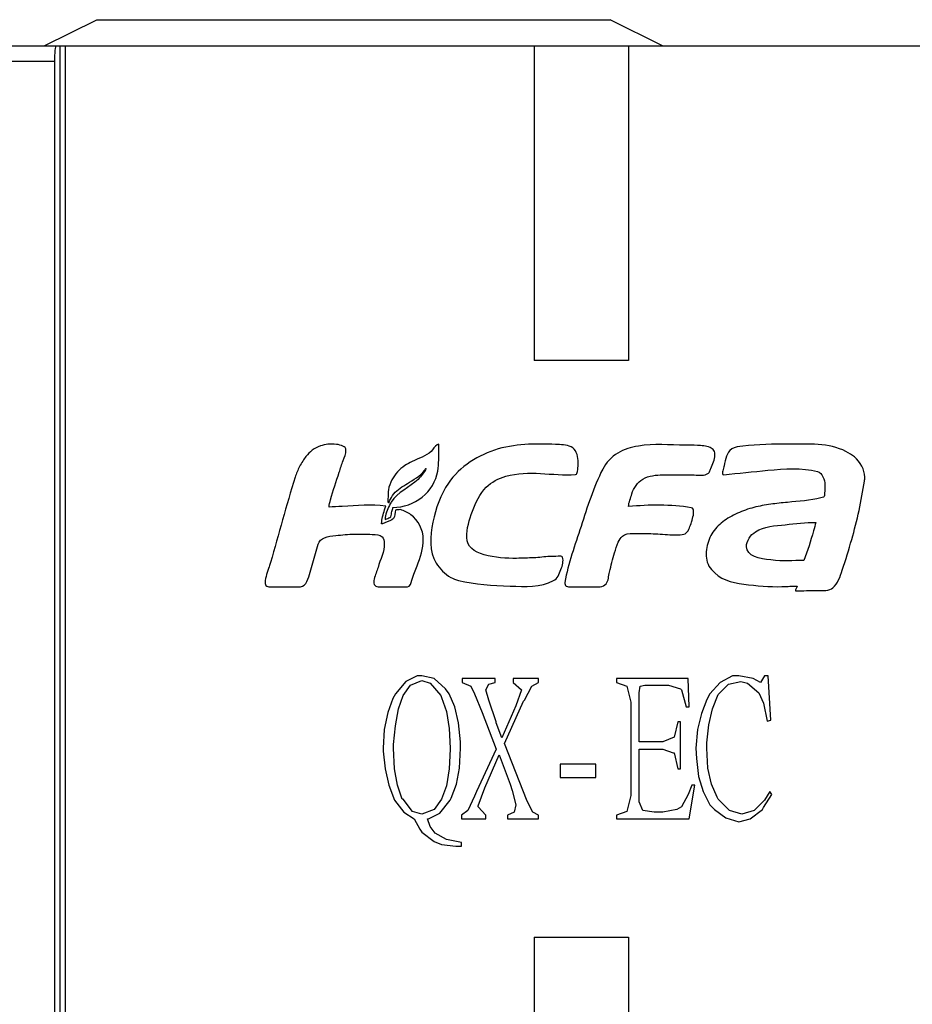
# Model space of a CAD drawing. Extents: x 0 to 427, y 0 to 299.
# Drawn here: x 161 to 178, y 232 to 251 of the extents above; entities that cross this region are included whole.
import ezdxf

# ---------------------------------------------------------------- set-up
doc = ezdxf.new("R2010")
doc.units = 0
doc.header["$LTSCALE"] = 23.1
doc.header["$MEASUREMENT"] = 0
doc.layers.get('0').update_dxf_attribs({"linetype": 'CONTINUOUS'})

msp = doc.modelspace()

# ---------------------------------------------------------------- linework, layer by layer
at = {"color": 7, "linetype": 'Continuous'}
for p, q in [((161.497, 250.076), (162.497, 250.576)), ((162.497, 250.576), (172.297, 250.576)), ((173.297, 250.076), (172.297, 250.576)), ((158.512, 250.076), (192.597, 250.076)), ((161.797, 150.076), (161.797, 250.076)), ((161.897, 250.076), (161.897, 150.076)), ((170.847, 250.076), (170.847, 244.076)), ((172.647, 250.076), (172.647, 244.076)), ((161.692, 249.776), (159.682, 249.776)), ((161.692, 249.776), (161.692, 150.376)), ((172.647, 244.076), (170.847, 244.076)), ((169.025, 242.18), (169.025, 242.344)), ((173.301, 241.894), (173.863, 241.894)), ((166.57, 240.039), (166.724, 240.576)), ((165.784, 239.762), (166.387, 239.762)), ((167.865, 239.762), (168.428, 239.762)), ((171.5, 239.762), (172.104, 239.762)), ((168.396, 237.955), (168.199, 237.721)), ((168.612, 238.062), (168.396, 237.955)), ((168.486, 237.883), (168.702, 237.972)), ((168.702, 238.062), (168.612, 238.062)), ((168.935, 238.008), (168.702, 238.062)), ((168.702, 237.972), (168.863, 237.919)), ((169.151, 237.811), (168.935, 238.008)), ((169.474, 238.008), (169.474, 237.937)), ((170.102, 238.008), (169.474, 238.008)), ((169.474, 237.937), (169.635, 237.865)), ((169.977, 237.901), (170.102, 237.937)), ((170.102, 237.937), (170.102, 238.008)), ((170.443, 238.008), (170.443, 237.937)), ((170.928, 238.008), (170.443, 238.008)), ((170.443, 237.937), (170.605, 237.793)), ((170.802, 237.865), (170.928, 237.937)), ((170.928, 237.937), (170.928, 238.008)), ((172.419, 238.008), (172.419, 237.937)), ((173.783, 238.008), (172.419, 238.008)), ((172.419, 237.937), (172.616, 237.865)), ((173.801, 237.47), (173.783, 238.008)), ((174.394, 237.937), (174.196, 237.721)), ((174.627, 238.062), (174.394, 237.937)), ((174.555, 237.901), (174.789, 237.955)), ((174.753, 238.062), (174.627, 238.062)), ((175.022, 238.008), (174.753, 238.062)), ((174.789, 237.955), (174.914, 237.919)), ((175.166, 237.937), (175.022, 238.008)), ((175.238, 238.062), (175.166, 237.937)), ((175.309, 238.062), (175.238, 238.062)), ((175.363, 237.218), (175.309, 238.062)), ((168.343, 237.685), (168.486, 237.883)), ((168.863, 237.919), (169.061, 237.685)), ((169.222, 237.721), (169.151, 237.811)), ((169.635, 237.865), (169.707, 237.721)), ((169.923, 237.793), (169.977, 237.901)), ((169.977, 237.595), (169.923, 237.793)), ((170.605, 237.793), (170.497, 237.488)), ((170.659, 237.595), (170.802, 237.865)), ((172.616, 237.865), (172.688, 237.559)), ((172.849, 237.739), (172.867, 237.865)), ((172.867, 237.865), (172.957, 237.883)), ((172.957, 237.883), (173.406, 237.883)), ((173.406, 237.883), (173.64, 237.811)), ((173.64, 237.811), (173.657, 237.793)), ((173.657, 237.793), (173.747, 237.47)), ((174.358, 237.703), (174.555, 237.901)), ((174.914, 237.919), (175.13, 237.739)), ((168.145, 237.631), (168.055, 237.362)), ((168.199, 237.721), (168.145, 237.631)), ((168.253, 237.434), (168.343, 237.685)), ((169.061, 237.685), (169.079, 237.649)), ((169.079, 237.649), (169.169, 237.38)), ((169.33, 237.47), (169.222, 237.721)), ((169.707, 237.721), (169.851, 237.362)), ((170.12, 237.182), (169.977, 237.595)), ((170.282, 236.769), (170.641, 237.577)), ((170.641, 237.577), (170.659, 237.595)), ((172.688, 237.559), (172.688, 235.782)), ((172.849, 236.805), (172.849, 237.739)), ((174.142, 237.613), (174.035, 237.344)), ((174.196, 237.721), (174.142, 237.613)), ((174.25, 237.434), (174.358, 237.703)), ((175.13, 237.739), (175.22, 237.542)), ((168.199, 237.111), (168.253, 237.434)), ((169.169, 237.38), (169.222, 237.057)), ((169.402, 237.164), (169.33, 237.47)), ((170.497, 237.488), (170.228, 236.877)), ((173.747, 237.47), (173.801, 237.47)), ((174.178, 237.129), (174.25, 237.434)), ((175.22, 237.542), (175.291, 237.2)), ((168.055, 237.362), (167.983, 237.039)), ((169.851, 237.362), (170.12, 236.662)), ((170.12, 237.164), (170.12, 237.182)), ((173.586, 237.182), (173.514, 236.895)), ((173.64, 237.182), (173.586, 237.182)), ((173.64, 236.285), (173.64, 237.182)), ((174.035, 237.344), (173.963, 237.039)), ((175.291, 237.2), (175.363, 237.218)), ((167.983, 237.039), (167.965, 236.68)), ((168.163, 236.751), (168.199, 237.111)), ((169.222, 237.057), (169.24, 236.68)), ((169.438, 236.805), (169.402, 237.164)), ((170.228, 236.877), (170.12, 237.164)), ((173.963, 237.039), (173.927, 236.68)), ((174.142, 236.787), (174.178, 237.129)), ((169.438, 236.68), (169.438, 236.805)), ((173.298, 236.805), (172.849, 236.805)), ((173.514, 236.895), (173.298, 236.805)), ((167.965, 236.68), (167.965, 236.626)), ((167.965, 236.626), (168.001, 236.285)), ((168.163, 236.68), (168.163, 236.751)), ((168.181, 236.285), (168.163, 236.68)), ((169.24, 236.662), (169.222, 236.285)), ((169.24, 236.68), (169.24, 236.662)), ((169.42, 236.303), (169.438, 236.68)), ((170.12, 236.662), (169.743, 235.854)), ((170.713, 235.674), (170.282, 236.769)), ((172.849, 235.656), (172.849, 236.662)), ((172.849, 236.662), (173.298, 236.662)), ((173.298, 236.662), (173.496, 236.59)), ((173.927, 236.68), (173.945, 236.482)), ((174.142, 236.68), (174.142, 236.787)), ((174.16, 236.303), (174.142, 236.68)), ((169.905, 235.925), (170.174, 236.554)), ((170.174, 236.554), (170.39, 235.997)), ((173.496, 236.59), (173.514, 236.59)), ((173.514, 236.59), (173.586, 236.285)), ((173.945, 236.482), (173.981, 236.141)), ((168.001, 236.285), (168.073, 235.979)), ((168.235, 235.979), (168.181, 236.285)), ((169.222, 236.285), (169.169, 235.961)), ((169.366, 235.997), (169.42, 236.303)), ((171.341, 236.374), (171.341, 236.123)), ((172.023, 236.374), (171.341, 236.374)), ((172.023, 236.123), (172.023, 236.374)), ((173.586, 236.285), (173.64, 236.285)), ((174.232, 235.997), (174.16, 236.303)), ((171.341, 236.123), (172.023, 236.123)), ((173.981, 236.141), (174.07, 235.854)), ((168.073, 235.979), (168.181, 235.692)), ((168.325, 235.71), (168.235, 235.979)), ((169.169, 235.961), (169.079, 235.71)), ((169.258, 235.728), (169.366, 235.997)), ((169.779, 235.584), (169.905, 235.925)), ((170.39, 235.997), (170.425, 235.872)), ((170.425, 235.872), (170.497, 235.602)), ((173.855, 235.979), (173.783, 235.8)), ((173.801, 235.333), (173.909, 235.979)), ((173.909, 235.979), (173.855, 235.979)), ((174.34, 235.746), (174.232, 235.997)), ((168.181, 235.692), (168.36, 235.459)), ((168.343, 235.71), (168.325, 235.71)), ((168.522, 235.477), (168.343, 235.71)), ((169.079, 235.71), (168.935, 235.513)), ((169.043, 235.441), (169.24, 235.692)), ((169.24, 235.692), (169.258, 235.728)), ((169.707, 235.764), (169.581, 235.495)), ((169.743, 235.854), (169.707, 235.764)), ((172.688, 235.782), (172.616, 235.477)), ((173.783, 235.8), (173.657, 235.566)), ((174.07, 235.854), (174.196, 235.602)), ((174.358, 235.71), (174.34, 235.746)), ((174.573, 235.495), (174.358, 235.71)), ((175.238, 235.692), (175.04, 235.495)), ((175.22, 235.548), (175.381, 235.8)), ((175.345, 235.854), (175.238, 235.692)), ((175.381, 235.8), (175.345, 235.854)), ((168.935, 235.513), (168.702, 235.423)), ((169.581, 235.495), (169.456, 235.405)), ((169.779, 235.566), (169.779, 235.584)), ((169.923, 235.405), (169.779, 235.566)), ((170.497, 235.602), (170.461, 235.459)), ((170.82, 235.459), (170.713, 235.674)), ((172.921, 235.495), (172.849, 235.656)), ((173.137, 235.459), (172.921, 235.495)), ((173.568, 235.513), (173.298, 235.459)), ((173.657, 235.566), (173.568, 235.513)), ((174.196, 235.602), (174.286, 235.513)), ((174.286, 235.513), (174.501, 235.351)), ((174.807, 235.423), (174.573, 235.495)), ((175.04, 235.495), (174.807, 235.423)), ((174.968, 235.333), (175.202, 235.513)), ((175.202, 235.513), (175.22, 235.548)), ((168.36, 235.459), (168.558, 235.333)), ((168.702, 235.423), (168.522, 235.477)), ((168.558, 235.333), (168.666, 235.135)), ((168.863, 235.189), (168.809, 235.333)), ((168.809, 235.333), (168.827, 235.333)), ((168.827, 235.333), (169.043, 235.441)), ((169.456, 235.405), (169.456, 235.333)), ((169.456, 235.333), (169.923, 235.333)), ((169.923, 235.333), (169.923, 235.405)), ((170.461, 235.459), (170.336, 235.405)), ((170.336, 235.405), (170.336, 235.333)), ((170.336, 235.333), (170.928, 235.333)), ((170.928, 235.405), (170.82, 235.459)), ((170.928, 235.333), (170.928, 235.405)), ((172.616, 235.477), (172.419, 235.405)), ((172.419, 235.405), (172.419, 235.333)), ((172.419, 235.333), (173.801, 235.333)), ((173.298, 235.459), (173.137, 235.459)), ((174.501, 235.351), (174.753, 235.279)), ((174.753, 235.279), (174.968, 235.333)), ((168.666, 235.135), (168.702, 235.082)), ((168.953, 235.064), (168.863, 235.189)), ((168.702, 235.082), (168.935, 234.902)), ((169.169, 234.938), (168.953, 235.064)), ((169.456, 234.884), (169.169, 234.938)), ((168.935, 234.902), (169.079, 234.848)), ((169.079, 234.848), (169.348, 234.812)), ((169.348, 234.812), (169.456, 234.812)), ((169.456, 234.812), (169.456, 234.884)), ((170.847, 233.076), (170.847, 167.076)), ((170.847, 233.076), (172.647, 233.076)), ((172.647, 233.076), (172.647, 167.076))]:
    msp.add_line(p, q, dxfattribs=at)
msp.add_ellipse((161.718, 249.776), major_axis=(0, 0.3), ratio=0.087489, start_param=0, end_param=1.570796, dxfattribs=at)
for points, knots in [([(166.765, 242.447), (166.709, 242.429), (166.608, 242.369), (166.5, 242.263), (166.424, 242.155), (166.35, 242.026), (166.304, 241.921), (166.284, 241.849)], [0, 0, 0, 0, 0.220418, 0.434983, 0.569948, 0.718185, 1, 1, 1, 1]), ([(167.254, 242.37), (167.254, 242.44), (167.01, 242.501), (166.863, 242.478), (166.765, 242.447)], [0, 0, 0, 0, 0.402646, 1, 1, 1, 1]), ([(169.025, 242.479), (169.014, 242.478), (168.948, 242.452), (168.921, 242.381), (168.878, 242.343)], [0, 0, 0, 0, 0.160068, 1, 1, 1, 1]), ([(171.327, 242.471), (170.937, 242.49), (170.149, 242.508), (169.424, 242.054), (169.208, 241.735)], [0, 0, 0, 0, 0.503629, 1, 1, 1, 1]), ([(173.728, 242.462), (173.43, 242.465), (172.991, 242.504), (172.42, 242.344), (172.218, 242.127), (172.153, 242.002)], [0, 0, 0, 0, 0.517194, 0.756543, 1, 1, 1, 1]), ([(174.293, 242.272), (174.293, 242.302), (174.287, 242.368), (174.155, 242.449), (173.964, 242.457), (173.805, 242.462), (173.728, 242.462)], [0, 0, 0, 0, 0.135192, 0.274847, 0.649204, 1, 1, 1, 1]), ([(167.125, 241.944), (167.15, 242.018), (167.191, 242.159), (167.254, 242.3), (167.254, 242.37)], [0, 0, 0, 0, 0.526557, 1, 1, 1, 1]), ([(168.878, 242.343), (168.776, 242.252), (168.587, 242.192), (168.42, 242.101), (168.375, 242.071)], [0, 0, 0, 0, 0.719123, 1, 1, 1, 1]), ([(171.636, 241.9), (171.658, 241.901), (171.676, 241.994), (171.695, 242.134), (171.676, 242.31), (171.608, 242.383)], [0, 0, 0, 0, 0.133345, 0.404657, 1, 1, 1, 1]), ([(174.191, 241.955), (174.2, 241.976), (174.24, 242.079), (174.293, 242.184), (174.293, 242.272)], [0, 0, 0, 0, 0.206842, 1, 1, 1, 1]), ([(174.614, 242.389), (174.514, 242.328), (174.493, 242.146), (174.453, 242.006), (174.445, 241.974)], [0, 0, 0, 0, 0.781852, 1, 1, 1, 1]), ([(177.156, 241.851), (177.151, 241.996), (177.032, 242.206), (176.852, 242.31), (176.795, 242.34)], [0, 0, 0, 0, 0.692535, 1, 1, 1, 1]), ([(168.375, 242.071), (168.324, 242.037), (168.229, 241.957), (168.122, 241.798), (168.074, 241.675), (168.064, 241.608)], [0, 0, 0, 0, 0.322491, 0.645202, 1, 1, 1, 1]), ([(166.93, 241.28), (166.934, 241.328), (166.991, 241.553), (167.067, 241.77), (167.125, 241.944)], [0, 0, 0, 0, 0.208033, 1, 1, 1, 1]), ([(168.786, 242.017), (168.746, 241.94), (168.557, 241.687), (168.236, 241.566), (168.117, 241.376)], [0, 0, 0, 0, 0.281203, 1, 1, 1, 1]), ([(168.151, 241.273), (168.348, 241.277), (168.75, 241.407), (168.973, 241.777), (169.005, 241.968)], [0, 0, 0, 0, 0.503398, 1, 1, 1, 1]), ([(168.319, 241.665), (168.368, 241.695), (168.535, 241.794), (168.708, 241.904), (168.786, 242.017)], [0, 0, 0, 0, 0.296568, 1, 1, 1, 1]), ([(169.929, 241.658), (170.03, 241.76), (170.587, 242.033), (171.193, 241.873), (171.636, 241.9)], [0, 0, 0, 0, 0.245003, 1, 1, 1, 1]), ([(172.153, 242.002), (171.973, 241.657), (171.755, 240.924), (171.498, 240.207), (171.429, 239.844)], [0, 0, 0, 0, 0.512691, 1, 1, 1, 1]), ([(172.71, 241.534), (172.741, 241.646), (172.907, 241.869), (173.171, 241.894), (173.301, 241.894)], [0, 0, 0, 0, 0.473642, 1, 1, 1, 1]), ([(173.863, 241.894), (173.957, 241.894), (174.079, 241.862), (174.182, 241.935), (174.191, 241.955)], [0, 0, 0, 0, 0.814981, 1, 1, 1, 1]), ([(174.462, 241.894), (174.743, 241.927), (175.333, 241.987), (175.948, 242.037), (176.253, 241.957)], [0, 0, 0, 0, 0.4725, 1, 1, 1, 1]), ([(176.253, 241.957), (176.347, 241.933), (176.41, 241.734), (176.386, 241.58), (176.387, 241.486), (176.365, 241.469)], [0, 0, 0, 0, 0.550649, 0.844391, 1, 1, 1, 1]), ([(169.208, 241.735), (169.058, 241.514), (168.879, 241.02), (168.839, 240.434), (168.975, 240.212)], [0, 0, 0, 0, 0.506855, 1, 1, 1, 1]), ([(176.545, 239.74), (176.641, 239.824), (176.752, 240.159), (176.963, 240.822), (177.091, 241.4), (177.148, 241.776)], [0, 0, 0, 0, 0.178967, 0.465776, 1, 1, 1, 1]), ([(168.064, 241.608), (168.059, 241.565), (168.069, 241.503), (168.037, 241.362), (168.075, 241.362)], [0, 0, 0, 0, 0.530605, 1, 1, 1, 1]), ([(168.075, 241.362), (168.081, 241.386), (168.13, 241.508), (168.228, 241.608), (168.319, 241.665)], [0, 0, 0, 0, 0.18514, 1, 1, 1, 1]), ([(169.557, 240.698), (169.557, 240.87), (169.655, 241.209), (169.806, 241.533), (169.929, 241.658)], [0, 0, 0, 0, 0.495223, 1, 1, 1, 1]), ([(168.012, 241.297), (167.738, 241.332), (167.374, 241.304), (167.014, 241.283), (166.93, 241.28)], [0, 0, 0, 0, 0.766581, 1, 1, 1, 1]), ([(168.117, 241.376), (168.104, 241.356), (168.054, 241.25), (168.002, 241.138), (168.002, 241.045)], [0, 0, 0, 0, 0.204951, 1, 1, 1, 1]), ([(176.318, 241.456), (176.109, 241.408), (175.786, 241.381), (175.357, 241.339), (175.034, 241.281), (174.774, 241.19), (174.578, 241.091), (174.444, 241.003), (174.327, 240.898), (174.262, 240.817), (174.235, 240.772)], [0, 0, 0, 0, 0.284812, 0.428104, 0.572795, 0.718441, 0.792112, 0.863061, 0.931019, 1, 1, 1, 1]), ([(167.934, 240.958), (167.934, 240.981), (167.947, 241.097), (167.982, 241.209), (168.012, 241.297)], [0, 0, 0, 0, 0.201668, 1, 1, 1, 1]), ([(168.196, 241.223), (168.184, 241.17), (168.197, 241.031), (168.054, 241.007), (167.998, 240.981)], [0, 0, 0, 0, 0.466458, 1, 1, 1, 1]), ([(168.031, 241.055), (168.058, 241.067), (168.132, 241.085), (168.12, 241.163), (168.129, 241.196)], [0, 0, 0, 0, 0.463889, 1, 1, 1, 1]), ([(168.729, 240.667), (168.729, 240.842), (168.596, 241.109), (168.364, 241.208), (168.295, 241.233)], [0, 0, 0, 0, 0.704947, 1, 1, 1, 1]), ([(173.782, 240.83), (173.816, 240.905), (173.864, 241.012), (173.91, 241.255), (173.843, 241.266)], [0, 0, 0, 0, 0.549155, 1, 1, 1, 1]), ([(175.068, 240.81), (175.234, 240.913), (175.644, 240.938), (176.024, 240.989), (176.218, 240.989)], [0, 0, 0, 0, 0.501311, 1, 1, 1, 1]), ([(176.218, 240.989), (176.206, 240.934), (176.137, 240.689), (176.064, 240.444), (175.99, 240.261)], [0, 0, 0, 0, 0.222676, 1, 1, 1, 1]), ([(166.841, 240.694), (166.909, 240.726), (167.105, 240.741), (167.414, 240.774), (167.693, 240.758), (167.903, 240.76), (167.945, 240.711)], [0, 0, 0, 0, 0.201185, 0.518068, 0.824849, 1, 1, 1, 1]), ([(172.532, 240.723), (172.577, 240.774), (172.787, 240.78), (173.075, 240.776), (173.401, 240.755), (173.612, 240.744), (173.699, 240.761)], [0, 0, 0, 0, 0.175015, 0.465136, 0.774558, 1, 1, 1, 1]), ([(174.235, 240.772), (174.182, 240.68), (174.112, 240.477), (174.131, 240.184), (174.25, 240.066), (174.29, 240.026)], [0, 0, 0, 0, 0.396199, 0.789714, 1, 1, 1, 1]), ([(167.945, 240.711), (167.972, 240.679), (168.015, 240.466), (167.908, 240.283), (167.865, 240.131)], [0, 0, 0, 0, 0.206959, 1, 1, 1, 1]), ([(168.428, 239.762), (168.477, 239.762), (168.531, 239.957), (168.636, 240.212), (168.729, 240.494), (168.729, 240.667)], [0, 0, 0, 0, 0.154146, 0.461105, 1, 1, 1, 1]), ([(170.836, 240.312), (170.728, 240.31), (170.317, 240.282), (169.557, 240.353), (169.557, 240.698)], [0, 0, 0, 0, 0.239656, 1, 1, 1, 1]), ([(172.28, 240.041), (172.315, 240.163), (172.357, 240.36), (172.437, 240.583), (172.491, 240.701), (172.532, 240.723)], [0, 0, 0, 0, 0.518022, 0.810379, 1, 1, 1, 1]), ([(175.99, 240.261), (175.78, 240.261), (175.461, 240.23), (174.896, 240.347), (174.896, 240.524)], [0, 0, 0, 0, 0.543755, 1, 1, 1, 1]), ([(165.816, 240.226), (165.808, 240.198), (165.771, 240.072), (165.712, 239.947), (165.712, 239.844)], [0, 0, 0, 0, 0.220696, 1, 1, 1, 1]), ([(168.975, 240.212), (169.043, 240.102), (169.176, 239.96), (169.348, 239.896), (169.398, 239.883)], [0, 0, 0, 0, 0.712654, 1, 1, 1, 1]), ([(171.385, 240.323), (171.375, 240.349), (171.263, 240.338), (171.104, 240.343), (170.938, 240.315), (170.836, 240.312)], [0, 0, 0, 0, 0.148921, 0.447239, 1, 1, 1, 1]), ([(171.215, 239.877), (171.291, 239.916), (171.355, 240.083), (171.412, 240.249), (171.385, 240.323)], [0, 0, 0, 0, 0.51891, 1, 1, 1, 1]), ([(167.865, 240.131), (167.843, 240.056), (167.801, 239.959), (167.769, 239.803), (167.837, 239.762), (167.865, 239.762)], [0, 0, 0, 0, 0.554567, 0.798172, 1, 1, 1, 1]), ([(172.104, 239.762), (172.146, 239.762), (172.273, 239.826), (172.26, 239.966), (172.28, 240.041)], [0, 0, 0, 0, 0.354019, 1, 1, 1, 1]), ([(174.29, 240.026), (174.451, 239.865), (174.965, 239.785), (175.421, 239.753), (175.663, 239.766)], [0, 0, 0, 0, 0.485455, 1, 1, 1, 1]), ([(165.712, 239.844), (165.712, 239.817), (165.723, 239.764), (165.769, 239.762), (165.784, 239.762)], [0, 0, 0, 0, 0.644661, 1, 1, 1, 1]), ([(169.398, 239.883), (169.72, 239.8), (170.322, 239.774), (170.967, 239.752), (171.215, 239.877)], [0, 0, 0, 0, 0.544595, 1, 1, 1, 1]), ([(171.429, 239.844), (171.429, 239.817), (171.44, 239.764), (171.486, 239.762), (171.5, 239.762)], [0, 0, 0, 0, 0.644458, 1, 1, 1, 1]), ([(175.663, 239.766), (175.704, 239.769), (175.77, 239.77), (175.837, 239.774), (175.862, 239.775), (175.862, 239.775)], [0, 0, 0, 0, 0.619789, 0.993804, 1, 1, 1, 1]), ([(175.862, 239.775), (175.862, 239.775), (175.859, 239.758), (175.854, 239.728), (175.822, 239.694), (175.835, 239.68), (175.836, 239.68)], [0, 0, 0, 0, 0.010243, 0.522696, 0.960429, 1, 1, 1, 1]), ([(175.836, 239.68), (175.977, 239.681), (176.2, 239.706), (176.472, 239.677), (176.545, 239.74)], [0, 0, 0, 0, 0.594555, 1, 1, 1, 1])]:
    msp.add_open_spline(points, degree=3, knots=knots, dxfattribs=at)
for points in [[(169.025, 242.344), (169.023, 242.389), (169.025, 242.434), (169.025, 242.479)], [(171.608, 242.383), (171.54, 242.454), (171.425, 242.469), (171.327, 242.471)], [(174.826, 242.442), (174.754, 242.433), (174.676, 242.427), (174.614, 242.389)], [(175.704, 242.48), (175.411, 242.48), (175.117, 242.478), (174.826, 242.442)], [(176.795, 242.34), (176.469, 242.508), (176.07, 242.48), (175.704, 242.48)], [(169.005, 241.968), (169.017, 242.038), (169.022, 242.109), (169.025, 242.18)], [(174.445, 241.974), (174.439, 241.947), (174.435, 241.894), (174.462, 241.894)], [(166.284, 241.849), (166.114, 241.312), (165.968, 240.768), (165.816, 240.226)], [(177.148, 241.776), (177.152, 241.801), (177.157, 241.826), (177.156, 241.851)], [(172.646, 241.29), (172.648, 241.374), (172.687, 241.453), (172.71, 241.534)], [(173.843, 241.266), (173.45, 241.335), (173.044, 241.325), (172.646, 241.29)], [(176.365, 241.469), (176.352, 241.459), (176.334, 241.459), (176.318, 241.456)], [(168.129, 241.196), (168.136, 241.222), (168.143, 241.247), (168.151, 241.273)], [(168.295, 241.233), (168.262, 241.228), (168.229, 241.225), (168.196, 241.223)], [(167.998, 240.981), (167.977, 240.972), (167.956, 240.965), (167.934, 240.958)], [(168.002, 241.045), (168.012, 241.048), (168.022, 241.051), (168.031, 241.055)], [(173.699, 240.761), (173.734, 240.769), (173.766, 240.798), (173.782, 240.83)], [(174.896, 240.524), (174.896, 240.635), (174.974, 240.75), (175.068, 240.81)], [(166.724, 240.576), (166.741, 240.629), (166.791, 240.671), (166.841, 240.694)], [(166.387, 239.762), (166.498, 239.762), (166.539, 239.933), (166.57, 240.039)]]:
    msp.add_open_spline(points, degree=3, dxfattribs=at)

doc.saveas('drawing.dxf')
